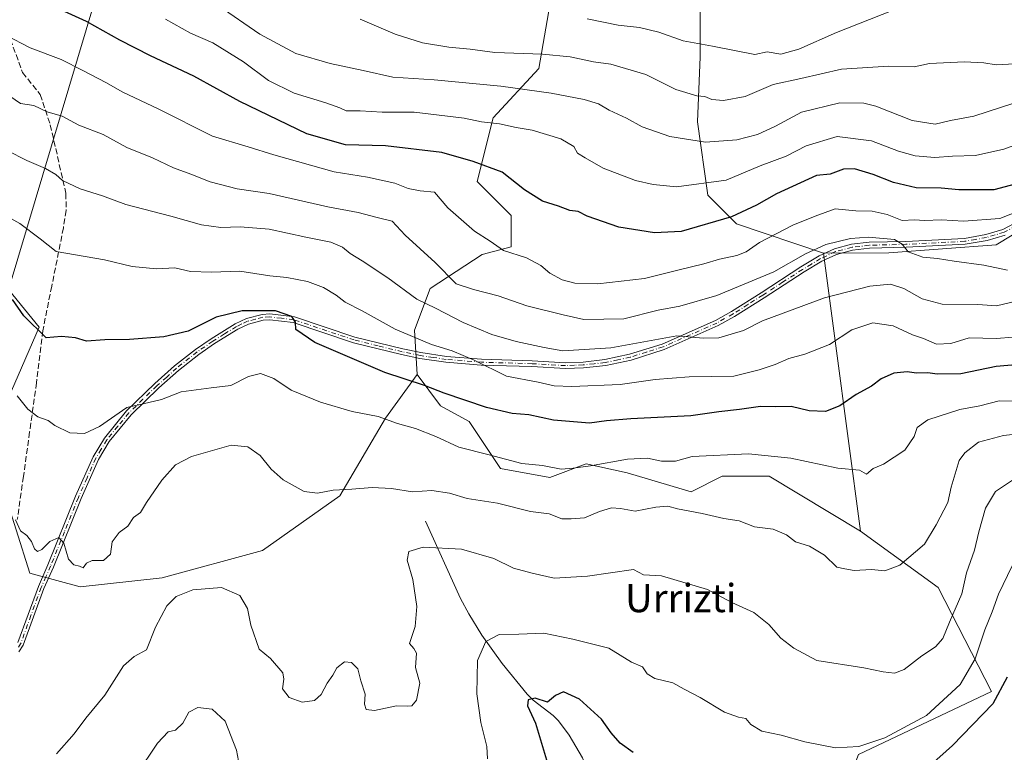
# Model space of a CAD drawing. Units: metres. Extents: x 609818 to 612151, y 4794099 to 4796301.
# Drawn here: x 610062 to 610341, y 4794571 to 4794779 of the extents above; entities that cross this region are included whole.
import ezdxf
from ezdxf.enums import TextEntityAlignment as Align

# ---------------------------------------------------------------- set-up
doc = ezdxf.new("R2010")
doc.units = ezdxf.units.M
doc.header["$MEASUREMENT"] = 0
doc.linetypes.add('DGN Style 3', pattern=[2.307223458686699, 1.648016756204785, -0.6592067024819142])
doc.linetypes.add('DGN Style 4', pattern=[2.6384748266838614, 1.318413404963828, -0.6592067024819142, 0.001648016756204785, -0.6592067024819142])
for name, color, linetype, lineweight in [('Arbolado forestal CxS', 92, 'Continuous', 0), ('Camino Cxs', 7, 'Continuous', 0), ('Camino eje', 30, 'DGN Style 4', 13), ('Corriente natural lineal', 142, 'Continuous', 13), ('Curva de nivel maestra', 30, 'Continuous', 30), ('Curva de nivel normal', 30, 'Continuous', 0), ('Matorral CxS', 135, 'Continuous', 0), ('Pastizal CxS', 92, 'Continuous', 0), ('Senda', 7, 'DGN Style 3', 0), ('Tendido', 6, 'Continuous', 0), ('Texto cartográfico', 7, 'Continuous', 0)]:
    doc.layers.add(name, color=color, linetype=linetype, lineweight=lineweight)
doc.styles.add('Style-Arial', font='txt')

msp = doc.modelspace()

# ---------------------------------------------------------------- linework, layer by layer
at = {"layer": 'Arbolado forestal CxS', "color": 92, "linetype": 'Continuous', "lineweight": 0, "extrusion": (0.037234703595774, -0.280040662025924, 0.9592657632065354), "elevation": -1319688.083478419, "flags": 128}
msp.add_lwpolyline([(1236917.419924058, 4482207.182006479), (1236917.419924058, 4482124.271678112)], dxfattribs=at)
at = {"layer": 'Arbolado forestal CxS', "color": 92, "linetype": 'Continuous', "lineweight": 0}
for points in [[(610311.5610999997, 4794882.835300001, 393.3047999999981), (610322.6584999999, 4794874.693700001, 390.8448999999964), (610347.8132999997, 4794871.735099999, 383.1169999999984), (610357.4310999997, 4794865.812899999, 381.4514000000054), (610366.3086999999, 4794840.648499999, 370.2479000000022), (610365.5696999999, 4794831.7675, 366.4630999999936), (610350.7720999997, 4794826.828299999, 361.6900000000023), (610333.0175000001, 4794820.9069, 358.0993000000017), (610321.1797000002, 4794813.504899999, 354.829700000002), (610313.7807, 4794807.5833, 354.3340999999928), (610301.9439000003, 4794806.1031, 357.9866000000038), (610284.9278999995, 4794812.763699999, 363.0611000000063), (610267.9117000002, 4794817.204100001, 362.8748000000051), (610261.2522999998, 4794813.5031, 360.879700000005), (610254.5943, 4794805.3619, 357.997199999998), (610254.5944999997, 4794768.354499999, 343.9899000000005), (610253.8547, 4794749.851500001, 337.5580999999947), (610256.8148999996, 4794729.1281, 330.0400999999983), (610264.9521000005, 4794720.986300001, 324.5956000000006), (610289.6467000004, 4794712.6099, 315.2994000000036)], [(610673.9017000003, 4794850.922700001, 352.1649000000034), (610657.5707, 4794844.981500001, 352.1021000000038), (610631.5881000003, 4794822.701099999, 348.6062999999995), (610584.8205000004, 4794781.111300001, 343.4716000000044), (610564.0352999996, 4794764.030099999, 340.9526999999944), (610552.8998999996, 4794762.544700001, 339.5188000000053), (610529.8875000002, 4794767.743100001, 336.6478000000061), (610520.2370999996, 4794767.742699999, 337.3738000000012), (610501.6787, 4794755.8595, 335.1803999999975), (610482.3777000001, 4794746.2051, 334.0593999999983), (610451.9419, 4794753.6303, 339.4486000000034), (610429.8812999995, 4794763.9691, 340.5886000000028), (610414.2921000002, 4794769.9069, 339.9545999999973), (610403.8986999998, 4794769.1645, 338.1457999999984), (610389.7944999998, 4794754.317299999, 328.1974000000046), (610366.7823000001, 4794732.0481, 320.4608000000007), (610338.5724999999, 4794714.973300001, 318.3374999999942), (610308.1369000003, 4794712.7457, 314.3583999999973), (610289.6467000004, 4794712.6099, 315.2994000000036)], [(610254.5943, 4794805.3619, 357.997199999998), (610254.5944999997, 4794768.354499999, 343.9899000000005), (610253.8547, 4794749.851500001, 337.5580999999947), (610256.8148999996, 4794729.1281, 330.0400999999983), (610264.9521000005, 4794720.986300001, 324.5956000000006), (610289.6467000004, 4794712.6099, 315.2994000000036), (610300.1293000003, 4794633.7707, 291.8767999999982), (610274.2308999998, 4794649.3157, 294.1153000000049), (610260.9124999996, 4794649.315300001, 294.4499000000069), (610252.0323000001, 4794644.8737, 292.5681000000041), (610233.9619000005, 4794650.251300001, 294.5310000000027), (610222.3186999997, 4794652.838099999, 295.3845000000001), (610211.9691000005, 4794648.956900001, 294.4377999999998), (610198.0160999997, 4794651.534499999, 294.3727000000072), (610189.1370999999, 4794664.858100001, 298.8077000000048), (610180.9967, 4794669.299900001, 299.3086000000039), (610174.3378999997, 4794678.1819, 301.7626000000019), (610173.5970999999, 4794690.7675, 306.5948000000063), (610178.0373000001, 4794702.611300001, 312.484500000006), (610192.8355, 4794712.2349, 318.7339999999967), (610200.9757000003, 4794714.455900001, 320.6493999999948), (610200.9757000003, 4794723.3387, 323.0951000000059), (610191.3563000001, 4794732.962300001, 323.6135000000068), (610195.8711000001, 4794750.9979, 331.6692999999942), (610208.8705000002, 4794764.997099999, 338.8570999999938), (610212.8701, 4794787.995300001, 349.6913999999961)], [(610212.8701, 4794787.995300001, 349.6913999999961), (610208.8705000002, 4794764.997099999, 338.8570999999938), (610195.8711000001, 4794750.9979, 331.6692999999942), (610191.3563000001, 4794732.962300001, 323.6135000000068), (610200.9757000003, 4794723.3387, 323.0951000000059), (610200.9757000003, 4794714.455900001, 320.6493999999948), (610192.8355, 4794712.2349, 318.7339999999967), (610178.0373000001, 4794702.611300001, 312.484500000006), (610173.5970999999, 4794690.7675, 306.5948000000063), (610174.3378999997, 4794678.1819, 301.7626000000019)], [(610342.6331000002, 4794375.7709, 234.9890000000014), (610340.8413000006, 4794419.1505, 240.8555999999953), (610335.6429000003, 4794488.951500001, 251.1242000000057), (610327.0356999999, 4794507.967300001, 255.1447000000044), (610310.6961000003, 4794523.563300001, 264.9695000000065), (610298.8476999998, 4794526.3301, 270.0210999999982), (610290.6426999997, 4794539.158500001, 275.1502000000037), (610293.6135, 4794554.7553, 277.8264000000054), (610299.5547000002, 4794570.351500001, 280.4155000000028), (610337.2401000002, 4794588.254699999, 277.5654000000068), (610322.1189000001, 4794617.6997, 288.7385999999969), (610300.1293000003, 4794633.7707, 291.8767999999982), (610289.6467000004, 4794712.6099, 315.2994000000036), (610308.1369000003, 4794712.7457, 314.3583999999973), (610338.5724999999, 4794714.973300001, 318.3374999999942), (610366.7823000001, 4794732.0481, 320.4608000000007)], [(610174.3378999997, 4794678.1819, 301.7626000000019), (610180.9967, 4794669.299900001, 299.3086000000039), (610189.1370999999, 4794664.858100001, 298.8077000000048), (610198.0160999997, 4794651.534499999, 294.3727000000072), (610211.9691000005, 4794648.956900001, 294.4377999999998), (610222.3186999997, 4794652.838099999, 295.3845000000001), (610233.9619000005, 4794650.251300001, 294.5310000000027), (610252.0323000001, 4794644.8737, 292.5681000000041), (610260.9124999996, 4794649.315300001, 294.4499000000069), (610274.2308999998, 4794649.3157, 294.1153000000049), (610300.1293000003, 4794633.7707, 291.8767999999982)], [(610300.1293000003, 4794633.7707, 291.8767999999982), (610322.1189000001, 4794617.6997, 288.7385999999969), (610337.2401000002, 4794588.254699999, 277.5654000000068), (610299.5547000002, 4794570.351500001, 280.4155000000028), (610293.6135, 4794554.7553, 277.8264000000054), (610290.6426999997, 4794539.158500001, 275.1502000000037), (610298.8476999998, 4794526.3301, 270.0210999999982)]]:
    msp.add_polyline3d(points, dxfattribs=at)
at = {"layer": 'Camino Cxs', "color": 7, "linetype": 'Continuous', "lineweight": 0}
for points in [[(610061.1001000004, 4794602.130100001, 287.4165999999968), (610066.9101, 4794618.0601, 288.9866999999941), (610069.6101000002, 4794624.1601, 290.3990000000049), (610077.4700999996, 4794643.6501, 292.5709999999963), (610082.4501, 4794654.840100001, 294.3322999999946), (610085.6101000002, 4794660.130100001, 295.0475000000006), (610091.9401000004, 4794667.850099999, 297.2544999999955), (610099.9501, 4794675.590100001, 302.7122999999993), (610105.5500999996, 4794680.630100001, 300.4207000000025), (610111.4401000004, 4794685.2501, 299.4380999999994), (610115.9001000002, 4794688.340100001, 298.8662999999942), (610122.6901000004, 4794692.530099999, 303.9578000000038), (610125.9401000004, 4794694.090100001, 306.1569000000018), (610130.4101, 4794695.2501, 306.763300000006), (610132.5900999998, 4794695.4001, 306.4573999999994), (610139.5401, 4794694.550100001, 303.3068999999959), (610156.7100999998, 4794688.800100001, 302.7284000000073), (610170.3300999999, 4794685.470100001, 304.0877000000037), (610175.4200999998, 4794684.390100001, 304.6742999999988), (610182.7001, 4794683.3201, 307.411500000002), (610192.6401000004, 4794682.520099999, 318.4377999999998), (610206.9801000003, 4794682.100099999, 311.4379999999946), (610216.4101, 4794681.540100001, 309.7272999999986), (610221.4001000002, 4794681.720100001, 308.9759999999951), (610227.5601000005, 4794682.4101, 308.9103999999934), (610234.5900999998, 4794683.920100001, 311.0144), (610243.8101000005, 4794686.8101, 312.8271999999997), (610259.0100999996, 4794693.550100001, 313.709400000007), (610263.5301000001, 4794696.100099999, 318.5815000000002), (610271.9301000005, 4794701.4101, 321.4192999999942), (610283.2001, 4794708.710100001, 323.3245000000024), (610288.3800999997, 4794711.8201, 320.4179000000004), (610292.7301000003, 4794713.860099999, 317.059500000003), (610297.5601000005, 4794715.130100001, 316.3095999999932), (610302.5401, 4794715.720100001, 315.965200000006), (610312.9901000002, 4794715.970100001, 320.1370000000024), (610329.6501000002, 4794716.8201, 324.4486000000034), (610335.6300999997, 4794717.880100001, 327.7572999999975), (610340.5401, 4794719.3201, 326.6293000000005), (610346.9501, 4794722.780099999, 325.6643999999943)], [(610061.1001000004, 4794602.130100001, 287.4165999999968), (610066.9101, 4794618.0601, 288.9866999999941), (610069.6101000002, 4794624.1601, 290.3990000000049), (610077.4700999996, 4794643.6501, 292.5709999999963), (610082.4501, 4794654.840100001, 294.3322999999946), (610085.6101000002, 4794660.130100001, 295.0475000000006), (610091.9401000004, 4794667.850099999, 297.2544999999955), (610099.9501, 4794675.590100001, 302.7122999999993), (610105.5500999996, 4794680.630100001, 300.4207000000025), (610111.4401000004, 4794685.2501, 299.4380999999994), (610115.9001000002, 4794688.340100001, 298.8662999999942), (610122.6901000004, 4794692.530099999, 303.9578000000038), (610125.9401000004, 4794694.090100001, 306.1569000000018), (610130.4101, 4794695.2501, 306.763300000006), (610132.5900999998, 4794695.4001, 306.4573999999994), (610139.5401, 4794694.550100001, 303.3068999999959), (610156.7100999998, 4794688.800100001, 302.7284000000073), (610170.3300999999, 4794685.470100001, 304.0877000000037), (610175.4200999998, 4794684.390100001, 304.6742999999988), (610182.7001, 4794683.3201, 307.411500000002), (610192.6401000004, 4794682.520099999, 318.4377999999998), (610206.9801000003, 4794682.100099999, 311.4379999999946), (610216.4101, 4794681.540100001, 309.7272999999986), (610221.4001000002, 4794681.720100001, 308.9759999999951), (610227.5601000005, 4794682.4101, 308.9103999999934), (610234.5900999998, 4794683.920100001, 311.0144), (610243.8101000005, 4794686.8101, 312.8271999999997), (610259.0100999996, 4794693.550100001, 313.709400000007), (610263.5301000001, 4794696.100099999, 318.5815000000002), (610271.9301000005, 4794701.4101, 321.4192999999942), (610283.2001, 4794708.710100001, 323.3245000000024), (610288.3800999997, 4794711.8201, 320.4179000000004), (610292.7301000003, 4794713.860099999, 317.059500000003), (610297.5601000005, 4794715.130100001, 316.3095999999932), (610302.5401, 4794715.720100001, 315.965200000006), (610312.9901000002, 4794715.970100001, 320.1370000000024), (610329.6501000002, 4794716.8201, 324.4486000000034), (610335.6300999997, 4794717.880100001, 327.7572999999975), (610340.5401, 4794719.3201, 326.6293000000005), (610346.9501, 4794722.780099999, 325.6643999999943)], [(610341.1801000005, 4794717.7601, 326.1965000000055), (610336.0100999996, 4794716.2501, 326.9116999999969), (610329.8400999998, 4794715.1501, 322.9685000000027), (610313.0500999996, 4794714.290100001, 319.687699999995), (610302.6601, 4794714.040100001, 315.0249999999942), (610297.8701, 4794713.470100001, 315.1572000000015), (610293.3000999996, 4794712.270099999, 316.0307999999932), (610289.1700999998, 4794710.3301, 321.0865000000049), (610284.0900999998, 4794707.290100001, 324.7479000000022), (610272.8300999999, 4794699.9901, 321.3752999999998), (610264.3901000004, 4794694.6601, 318.2409000000043), (610259.7600999996, 4794692.050100001, 313.5681999999942), (610244.4001000002, 4794685.2401, 315.005799999999), (610235.0201000003, 4794682.290100001, 310.9873999999982), (610227.8300999999, 4794680.7501, 308.5507999999973), (610221.5301000001, 4794680.050100001, 308.4734999999928), (610216.3901000004, 4794679.860099999, 310.3414000000048), (610206.9101, 4794680.420100001, 311.1714999999967), (610192.5500999996, 4794680.840100001, 317.3003999999929), (610182.5100999996, 4794681.6501, 308.3129999999946), (610175.1300999997, 4794682.7301, 303.9829000000027), (610169.9501, 4794683.8301, 303.3230999999942), (610156.2500999998, 4794687.190099999, 302.0777999999991), (610139.1700999998, 4794692.9101, 301.9008000000031), (610132.5401, 4794693.710100001, 304.1668999999966), (610130.6801000005, 4794693.5801, 304.6376000000019), (610126.5201000003, 4794692.5101, 304.5277999999962), (610123.4901000002, 4794691.050100001, 302.3252999999968), (610116.8201000001, 4794686.940099999, 298.2875000000058), (610112.4301000005, 4794683.9001, 299.334799999997), (610106.6300999997, 4794679.350099999, 300.9879999999976), (610101.1001000004, 4794674.360099999, 303.7145000000019), (610093.1700999998, 4794666.710100001, 297.8545000000013), (610086.9801000003, 4794659.170100001, 294.4330000000046), (610083.9401000004, 4794654.0601, 294.1839000000036), (610079.0201000003, 4794642.9901, 292.4974999999977), (610071.1501000002, 4794623.5101, 290.1686999999947), (610068.4700999996, 4794617.4301, 288.9992999999959), (610062.6001000004, 4794601.360099999, 287.3426999999938), (610061.3201000001, 4794599.450099999, 287.1426000000066)], [(610341.1801000005, 4794717.7601, 326.1965000000055), (610336.0100999996, 4794716.2501, 326.9116999999969), (610329.8400999998, 4794715.1501, 322.9685000000027), (610313.0500999996, 4794714.290100001, 319.687699999995), (610302.6601, 4794714.040100001, 315.0249999999942), (610297.8701, 4794713.470100001, 315.1572000000015), (610293.3000999996, 4794712.270099999, 316.0307999999932), (610289.1700999998, 4794710.3301, 321.0865000000049), (610284.0900999998, 4794707.290100001, 324.7479000000022), (610272.8300999999, 4794699.9901, 321.3752999999998), (610264.3901000004, 4794694.6601, 318.2409000000043), (610259.7600999996, 4794692.050100001, 313.5681999999942), (610244.4001000002, 4794685.2401, 315.005799999999), (610235.0201000003, 4794682.290100001, 310.9873999999982), (610227.8300999999, 4794680.7501, 308.5507999999973), (610221.5301000001, 4794680.050100001, 308.4734999999928), (610216.3901000004, 4794679.860099999, 310.3414000000048), (610206.9101, 4794680.420100001, 311.1714999999967), (610192.5500999996, 4794680.840100001, 317.3003999999929), (610182.5100999996, 4794681.6501, 308.3129999999946), (610175.1300999997, 4794682.7301, 303.9829000000027), (610169.9501, 4794683.8301, 303.3230999999942), (610156.2500999998, 4794687.190099999, 302.0777999999991), (610139.1700999998, 4794692.9101, 301.9008000000031), (610132.5401, 4794693.710100001, 304.1668999999966), (610130.6801000005, 4794693.5801, 304.6376000000019), (610126.5201000003, 4794692.5101, 304.5277999999962), (610123.4901000002, 4794691.050100001, 302.3252999999968), (610116.8201000001, 4794686.940099999, 298.2875000000058), (610112.4301000005, 4794683.9001, 299.334799999997), (610106.6300999997, 4794679.350099999, 300.9879999999976), (610101.1001000004, 4794674.360099999, 303.7145000000019), (610093.1700999998, 4794666.710100001, 297.8545000000013), (610086.9801000003, 4794659.170100001, 294.4330000000046), (610083.9401000004, 4794654.0601, 294.1839000000036), (610079.0201000003, 4794642.9901, 292.4974999999977), (610071.1501000002, 4794623.5101, 290.1686999999947), (610068.4700999996, 4794617.4301, 288.9992999999959), (610062.6001000004, 4794601.360099999, 287.3426999999938), (610061.3201000001, 4794599.450099999, 287.1426000000066)]]:
    msp.add_polyline3d(points, dxfattribs=at)
at = {"layer": 'Camino eje', "color": 30, "linetype": 'DGN Style 4', "lineweight": 13}
msp.add_polyline3d([(610344.1901000004, 4794720.335100001, 325.5035000000062), (610340.8601000002, 4794718.540100001, 326.4302000000025), (610338.2751000002, 4794717.7851, 327.8436999999976), (610335.8201000001, 4794717.065099999, 327.5179999999964), (610332.8300999999, 4794716.5351, 325.9453999999969), (610329.7451, 4794715.985099999, 323.716499999995), (610313.0201000003, 4794715.130100001, 319.9137999999948), (610302.6001000004, 4794714.880100001, 315.493100000007), (610297.7150999998, 4794714.300100001, 315.7308000000049), (610293.0151000004, 4794713.065099999, 316.4122000000062), (610288.7751000002, 4794711.075099999, 320.7851999999984), (610286.1851000005, 4794709.520099999, 323.4973000000027), (610283.6451000003, 4794708.0001, 324.0261000000028), (610278.0100999996, 4794704.350099999, 318.5338000000047), (610272.3800999997, 4794700.700099999, 321.2498000000051), (610268.1801000005, 4794698.045100001, 323.5859000000055), (610263.9600999998, 4794695.380100001, 318.4367999999959), (610259.3850999996, 4794692.800100001, 313.4818999999989), (610244.1051000003, 4794686.0251, 313.9127000000008), (610239.4151, 4794684.550100001, 313.1481000000058), (610234.8051000005, 4794683.1051, 310.9217999999965), (610231.2901, 4794682.350099999, 308.9468000000052), (610227.6951000001, 4794681.5801, 308.728099999993), (610224.5450999998, 4794681.2301, 308.6676000000007), (610221.4650999998, 4794680.8851, 308.7305999999954), (610218.9700999996, 4794680.795100001, 309.1707000000025), (610216.4001000002, 4794680.700099999, 310.0326999999961), (610206.9451000001, 4794681.2601, 311.3163999999961), (610192.5950999996, 4794681.6801, 317.8687000000064), (610182.6051000003, 4794682.485099999, 307.2880000000005), (610178.9151, 4794683.0251, 305.4106000000029), (610175.2751000002, 4794683.5601, 304.3283999999985), (610170.1401000004, 4794684.6501, 303.7094999999972), (610163.3300999999, 4794686.315099999, 303.0270000000019), (610156.4801000003, 4794687.995100001, 302.3329999999987), (610139.3551000003, 4794693.7301, 302.6132999999973), (610135.8800999997, 4794694.155099999, 303.7583000000013), (610132.5651000004, 4794694.5551, 305.3136999999988), (610130.5450999998, 4794694.415100001, 305.7087000000029), (610128.4650999998, 4794693.880100001, 305.7358999999997), (610126.2301000003, 4794693.300100001, 305.329700000002), (610124.6051000003, 4794692.520099999, 304.2418000000035), (610123.0900999998, 4794691.790100001, 303.1493999999948), (610119.6951000001, 4794689.6951, 299.8144000000029), (610116.3601000002, 4794687.640100001, 298.442200000005), (610111.9351000005, 4794684.575099999, 299.3625000000029), (610106.0900999998, 4794679.9901, 300.6524999999965), (610103.2901, 4794677.470100001, 300.9361999999965), (610100.5251000002, 4794674.975099999, 303.1404000000039), (610096.5601000005, 4794671.1501, 302.4383999999991), (610092.5551000005, 4794667.280099999, 297.1713000000018), (610089.4600999998, 4794663.5101, 295.3935000000056), (610086.2950999998, 4794659.6501, 294.726999999999), (610084.7150999998, 4794657.005100001, 294.4994000000006), (610083.1951000001, 4794654.450099999, 294.2317000000039), (610080.7050999999, 4794648.8551, 293.6779999999999), (610078.2451, 4794643.3201, 292.5157999999938), (610074.3151000004, 4794633.575099999, 291.4103999999934), (610070.3800999997, 4794623.835100001, 290.2789000000048), (610069.0401, 4794620.795100001, 289.8573000000033), (610067.6901000004, 4794617.745100001, 288.9214000000065), (610064.7851, 4794609.780099999, 288.0976999999984), (610061.8501000004, 4794601.745100001, 287.3628000000026), (610061.2100999998, 4794600.790100001, 287.2750999999989)], dxfattribs=at)
at = {"layer": 'Corriente natural lineal', "color": 142, "linetype": 'Continuous', "lineweight": 13}
msp.add_polyline3d([(610176.7100999998, 4794636.520099999, 288.0190000000002), (610186.6700999998, 4794614.6501, 282.581600000005), (610188.9600999998, 4794610.300100001, 282.0598000000027), (610192.7200999996, 4794604.200099999, 281.0930999999982), (610198.4901000002, 4794596.130100001, 278.3153000000021), (610205.5500999996, 4794587.440099999, 275.9116000000067), (610207.2701000003, 4794585.7301, 275.4214000000065), (610212.9700999996, 4794581.420100001, 274.536300000007), (610214.4700999996, 4794579.880100001, 274.3429000000033), (610217.5100999996, 4794575.870100001, 273.6042000000016), (610221.2301000003, 4794569.360099999, 272.9045000000042), (610224.4001000002, 4794561.3101, 272.0481), (610226.5100999996, 4794554.200099999, 270.773000000001), (610227.3800999997, 4794549.390100001, 269.7712000000029), (610227.6918000003, 4794531.169000001, 267.1172999999981)], dxfattribs=at)
at = {"layer": 'Curva de nivel maestra', "color": 30, "linetype": 'Continuous', "lineweight": 30, "flags": 128}
for points, elevation in [([(610343.9900000002, 4794732.210100001), (610337.9699999997, 4794730.5601), (610327.9699999997, 4794730.550100001), (610323, 4794731.110099999), (610315.9400000004, 4794731.190099999), (610309.4600000001, 4794732.6601), (610303.75, 4794734.950099999), (610298.3700000001, 4794736.550100001), (610295.29, 4794736.460100001), (610291.4800000006, 4794735.050100001), (610287.6200000001, 4794734.6601), (610276.2400000002, 4794729.4901), (610270.6200000001, 4794726.220100001), (610263.5599999996, 4794722.9801), (610249.2400000002, 4794718.780099999), (610241.6799999997, 4794718.4101), (610231.5300000003, 4794719.9801), (610222.54, 4794723.100099999), (610220.04, 4794724.4801), (610217.6200000001, 4794724.720100001), (610214.4900000002, 4794725.9301), (610209.9000000004, 4794727.420100001), (610204.7699999996, 4794730.620100001), (610198.4199999999, 4794735.5701), (610190.2400000002, 4794738.6601), (610181.3600000005, 4794741.190099999), (610165.3499999996, 4794743.100099999), (610154.0199999996, 4794743.3201), (610143.0599999996, 4794746.5001), (610124.04, 4794755.6501), (610111.04, 4794762.9001), (610098.7300000006, 4794768.620100001), (610090.04, 4794773.100099999), (610080.5300000003, 4794778.4001), (610061.8099999996, 4794786.960100001)], 325), ([(610346.3799999999, 4794681.120100001), (610338.5899999999, 4794680.4301), (610328.5499999998, 4794678.4101), (610321.8799999999, 4794678.2601), (610319.2199999997, 4794678.700099999), (610316, 4794678.5601), (610313.3200000003, 4794678.9001), (610309.5800000001, 4794678.520099999), (610305.9800000006, 4794676.970100001), (610303.1900000004, 4794674.890100001), (610298.8399999999, 4794672.540100001), (610294.2800000003, 4794669.3201), (610290.1699999999, 4794667.7301), (610285.5599999996, 4794667.8301), (610280.4600000001, 4794669.0801), (610275.8799999999, 4794669.0001), (610271.7400000002, 4794669.120100001), (610265.7699999996, 4794668.280099999), (610259.9199999999, 4794667.620100001), (610252, 4794666.470100001), (610234.9800000006, 4794665.6501), (610228.0999999996, 4794665.0801), (610223.2000000002, 4794664.4001), (610213, 4794665.2401), (610206.04, 4794666.7301), (610201.3200000003, 4794667.100099999), (610194.0199999996, 4794668.8201), (610182.0199999996, 4794672.880100001), (610176.4199999999, 4794675.0601), (610165.1799999997, 4794678.800100001), (610145.3600000005, 4794687.280099999), (610139.9500000002, 4794690.920100001), (610139.8099999996, 4794693.0001), (610138.8099999996, 4794694.6601), (610134.1200000001, 4794696.220100001), (610124.6799999997, 4794696.210100001), (610117.3200000003, 4794694.420100001), (610109.3399999999, 4794690.520099999), (610102.5199999996, 4794688.880100001), (610092.7000000002, 4794688.100099999), (610085.75, 4794688.040100001), (610080.5300000003, 4794687.610099999), (610077.3799999999, 4794688.620100001), (610073.4800000006, 4794688.940099999), (610069.0599999996, 4794688.630100001), (610062.7999999998, 4794694.880100001), (610059.5099999999, 4794699.450099999)], 300), ([(610341.6799999997, 4794592.3301), (610337.6900000004, 4794584.6801), (610326.2199999997, 4794572.9001), (610300.4000000004, 4794549.840100001)], 275), ([(610235.6699999999, 4794570.880100001), (610231.9299999997, 4794573.530099999), (610229.3499999996, 4794576.470100001), (610226.6200000001, 4794580.360099999), (610220.3700000001, 4794586.0601), (610215.8399999999, 4794588.1501), (610213.6299999999, 4794587.110099999), (610211.29, 4794585.210100001), (610207.79, 4794586.300100001), (610205.8799999999, 4794585.880100001), (610205.6799999997, 4794584.120100001), (610207.8899999997, 4794579.2601), (610211.3300000001, 4794567.920100001)], 275)]:
    msp.add_lwpolyline(points, dxfattribs=dict(at, elevation=elevation))
at = {"layer": 'Curva de nivel normal', "color": 30, "linetype": 'Continuous', "lineweight": 0, "flags": 128}
for points, elevation in [([(610315.6699999999, 4794784), (610293.3399999999, 4794775.199999999), (610282.6399999997, 4794770.51), (610277.5300000003, 4794769.140000001), (610273.6399999997, 4794769.730000001), (610270.0999999996, 4794768.99), (610258.0999999996, 4794771.390000001), (610249.8099999996, 4794772.869999999), (610242.8600000005, 4794775.310000001), (610237.4500000002, 4794776.630000001), (610231.3899999997, 4794777.33), (610222.5599999996, 4794779.109999999)], 345), ([(610117.8799999999, 4794782.880000001), (610129.75, 4794774.779999999), (610139.9400000004, 4794769.279999999), (610149.6600000003, 4794766.449999999), (610159.0700000003, 4794764.49), (610167.4299999997, 4794762.609999999), (610179.1299999999, 4794761.82), (610198.1200000001, 4794760.01), (610212.3700000001, 4794758.07), (610221.7100000001, 4794756.230000001), (610225.8300000001, 4794755.02), (610228.8099999996, 4794753.220000001), (610233.7800000003, 4794750.890000001), (610238.2199999997, 4794748.430000001), (610246.0599999996, 4794745.74), (610256.1100000005, 4794744.08), (610265.0099999999, 4794744.83), (610270.9199999999, 4794746.34), (610276.04, 4794748.680000001), (610283.4199999999, 4794752.600000001), (610294.2100000001, 4794755.26), (610301.0199999996, 4794755.17), (610304.4299999997, 4794754.369999999), (610314.7300000006, 4794750.24), (610321.3300000001, 4794749.25), (610325.6600000003, 4794750.279999999), (610332.2800000003, 4794751.539999999), (610347.3499999996, 4794756.460000001)], 335), ([(610351.6699999999, 4794746.09), (610340.79, 4794742.130000001), (610332.75, 4794740.310000001), (610326.1799999997, 4794740.119999999), (610321.2199999997, 4794739.730000001), (610315.5899999999, 4794740.27), (610310.8899999997, 4794741.609999999), (610303.2599999999, 4794744.5), (610293.5, 4794745.699999999), (610284.7199999997, 4794743.119999999), (610279.0300000003, 4794740.180000001), (610271.6699999999, 4794737.42), (610262, 4794733.300000001), (610247.9100000003, 4794731.41), (610241.2699999996, 4794732.08), (610236.2599999999, 4794733.24), (610227.0800000001, 4794736.75), (610222.0199999996, 4794739.680000001), (610219.8700000001, 4794741.02), (610218.75, 4794742.859999999), (610215.0800000001, 4794745.08), (610206.9900000002, 4794747.539999999), (610202.4199999999, 4794748.25), (610197.6799999997, 4794749.32), (610192.6200000001, 4794749.92), (610187.7300000006, 4794750.91), (610173.5099999999, 4794752.619999999), (610164.4199999999, 4794752.65), (610158.2000000002, 4794752.970000001), (610154.2400000002, 4794753.060000001), (610152.4100000003, 4794753.91), (610148.4600000001, 4794755.310000001), (610139.4900000002, 4794757.99), (610132.1399999997, 4794761.640000001), (610125.0499999998, 4794766.890000001), (610116.4199999999, 4794772.279999999), (610110.0499999998, 4794775.09), (610102.9100000003, 4794778.99)], 330), ([(610347.4199999999, 4794766.550000001), (610338.6100000005, 4794766.08), (610335.0899999999, 4794766.680000001), (610329.6399999997, 4794766.960000001), (610319.6600000003, 4794766.439999999), (610315.3399999999, 4794765.52), (610308.0800000001, 4794765.730000001), (610294.7599999999, 4794764.82), (610283.2300000006, 4794762.16), (610275.3600000005, 4794760.480000001), (610267.4400000004, 4794757.039999999), (610261.2599999999, 4794755.99), (610257.9199999999, 4794756.27), (610255.9699999997, 4794757.060000001), (610253.6500000004, 4794757.26), (610247.7300000006, 4794759.060000001), (610239.2199999997, 4794763.32), (610229.2999999998, 4794766.230000001), (610224.4199999999, 4794766.92), (610217.7800000003, 4794768.300000001), (610209.8899999997, 4794769.08), (610196.4000000004, 4794769.58), (610189.3600000005, 4794770.539999999), (610183.3399999999, 4794771.060000001), (610175.9100000003, 4794772.279999999), (610168.0999999996, 4794774.82), (610158.1799999997, 4794779.02)], 340), ([(610349.4600000001, 4794726.34), (610339.6299999999, 4794722.470000001), (610329.3200000003, 4794721.66), (610323.0499999998, 4794722.060000001), (610318.2400000002, 4794721.930000001), (610315.4199999999, 4794722.100000001), (610311.9800000006, 4794721.930000001), (610307.7199999997, 4794723.58), (610303.4699999997, 4794724.5), (610298.7800000003, 4794724.640000001), (610292.9000000004, 4794725.17), (610287.2800000003, 4794723.130000001), (610280.9000000004, 4794720.529999999), (610271.4199999999, 4794715.67), (610267.6699999999, 4794713.039999999), (610265, 4794711.949999999), (610260.1200000001, 4794710.949999999), (610255.6600000003, 4794709.550000001), (610248.6500000004, 4794707.850000001), (610238.7999999998, 4794705.449999999), (610225.5999999996, 4794703.960000001), (610219.0999999996, 4794704.09), (610215.5, 4794705.039999999), (610212, 4794706.939999999), (610209.4299999997, 4794709.15), (610205.3799999999, 4794711.289999999), (610198.8200000003, 4794713.34), (610195.0599999996, 4794716.029999999), (610190.6100000005, 4794718.82), (610183.0300000003, 4794725.480000001), (610179.25, 4794729.960000001), (610175.1600000003, 4794730.34), (610171.7800000003, 4794730.960000001), (610168.0300000003, 4794732.480000001), (610160.2800000003, 4794734.15), (610150.7800000003, 4794735.680000001), (610133.7199999997, 4794740.5), (610126.3700000001, 4794742.800000001), (610116.2999999998, 4794745.869999999), (610100.8600000005, 4794753.59), (610090.8300000001, 4794758.33), (610085.9900000002, 4794761.08), (610079.6699999999, 4794764.32), (610073.4000000004, 4794767.600000001), (610064.6100000005, 4794770.930000001), (610057.6399999997, 4794774.51)], 320), ([(610050.2400000002, 4794762.939999999), (610061.8300000001, 4794755.07), (610065.5800000001, 4794754.539999999), (610069.3499999996, 4794752.730000001), (610073.6200000001, 4794751.52), (610078.3399999999, 4794748.980000001), (610085.2400000002, 4794746.300000001), (610092, 4794742.609999999), (610099.3099999996, 4794739.65), (610105.2000000002, 4794736.850000001), (610110.0999999996, 4794735.050000001), (610115.6500000004, 4794732.869999999), (610123.2599999999, 4794730.890000001), (610132.3600000005, 4794729.58), (610149.0199999996, 4794725.75), (610157.6100000005, 4794724.189999999), (610163.04, 4794722.730000001), (610167.2199999997, 4794721.730000001), (610170.9299999997, 4794717.699999999), (610179.4699999997, 4794709.99), (610185.4299999997, 4794703.9), (610190.3099999996, 4794702.279999999), (610197.3399999999, 4794700.480000001), (610205.4699999997, 4794697.67), (610215.7699999996, 4794695.09), (610221.6699999999, 4794693.77), (610233.0099999999, 4794694), (610242.7300000006, 4794696.460000001), (610248.8700000001, 4794697.560000001), (610259.3899999997, 4794700.600000001), (610275.54, 4794707.33), (610284.4900000002, 4794712.42), (610290.2400000002, 4794715.100000001), (610297.2400000002, 4794716.82), (610302.3899999997, 4794717.199999999), (610309.7599999999, 4794716.460000001), (610311.9000000004, 4794715.210000001), (610313.6299999999, 4794713.01), (610317.7699999996, 4794711.439999999), (610321.9900000002, 4794711.109999999), (610326.7300000006, 4794710.32), (610335.0599999996, 4794709.189999999), (610341.8300000001, 4794707.800000001)], 315), ([(610346.6799999997, 4794699.550000001), (610338.6900000004, 4794697.689999999), (610333.3899999997, 4794698.09), (610323.3099999996, 4794698.130000001), (610317.6200000001, 4794699.65), (610312.4299999997, 4794702.640000001), (610308.5999999996, 4794703.82), (610302.7300000006, 4794703.27), (610289.9299999997, 4794699.980000001), (610272.3399999999, 4794693.430000001), (610266.9000000004, 4794690.689999999), (610259.9000000004, 4794688.59), (610255.5, 4794688.49), (610248.0599999996, 4794689.119999999), (610229.2800000003, 4794685.75), (610215.6799999997, 4794684.930000001), (610210.3499999996, 4794685.850000001), (610202.4100000003, 4794687.52), (610195.54, 4794689.51), (610187.3700000001, 4794692.9), (610179.5099999999, 4794697.029999999), (610174.2199999997, 4794699.600000001), (610166, 4794705.59), (610158.7800000003, 4794710.480000001), (610155.3200000003, 4794712.51), (610153.1799999997, 4794714.369999999), (610149.8499999996, 4794715.699999999), (610142.7800000003, 4794717.130000001), (610132.3499999996, 4794719.430000001), (610124.1799999997, 4794720.100000001), (610118.6100000005, 4794719.92), (610113.1900000004, 4794720.689999999), (610104.4299999997, 4794723.16), (610091.7300000006, 4794726.460000001), (610085.0899999999, 4794728.9), (610078.79, 4794730.9), (610073.7400000002, 4794733.27), (610071.7999999998, 4794734.980000001), (610068.8899999997, 4794736.689999999), (610063.6600000003, 4794738.939999999), (610058.0800000001, 4794741.74)], 310), ([(610343.3300000001, 4794688.83), (610338.7300000006, 4794688.42), (610330.9500000002, 4794688.630000001), (610325.7300000006, 4794686.949999999), (610321.6500000004, 4794686.84), (610317.9500000002, 4794688.430000001), (610314.9000000004, 4794689.470000001), (610309.4100000003, 4794692.039999999), (610303.6100000005, 4794692.880000001), (610297.6699999999, 4794690.91), (610291.3399999999, 4794686.720000001), (610284.3399999999, 4794683.980000001), (610279.7400000002, 4794682.75), (610275.9400000004, 4794681.050000001), (610271.4000000004, 4794679.539999999), (610264.1399999997, 4794677.680000001), (610251.5499999998, 4794677.49), (610241.8200000003, 4794676.810000001), (610231.9800000006, 4794675.310000001), (610218.1900000004, 4794674.75), (610213.2100000001, 4794674.939999999), (610208.6600000003, 4794675.980000001), (610199.7300000006, 4794677.74), (610190.5599999996, 4794682.26), (610184.2599999999, 4794684.930000001), (610178.4199999999, 4794686.699999999), (610168.1100000005, 4794691.100000001), (610158.79, 4794696.300000001), (610153.9299999997, 4794698.74), (610151.3399999999, 4794700.710000001), (610147.7599999999, 4794702.880000001), (610143.2199999997, 4794704.609999999), (610137.4000000004, 4794705.710000001), (610132.54, 4794706.230000001), (610124.0300000003, 4794707.480000001), (610116.0300000003, 4794707.189999999), (610110.04, 4794707.430000001), (610105.5700000003, 4794708.460000001), (610100.4100000003, 4794708.220000001), (610093.54, 4794708.880000001), (610085.6100000005, 4794710.74), (610071.9500000002, 4794713.09), (610067.3799999999, 4794716.67), (610061.5999999996, 4794721), (610055.9500000002, 4794724.16)], 305), ([(610344.6500000004, 4794670.630000001), (610339.4900000002, 4794670.680000001), (610333.9900000002, 4794669.279999999), (610328.2800000003, 4794668.300000001), (610319.2000000002, 4794665.310000001), (610316.2199999997, 4794663.15), (610315.3700000001, 4794660.58), (610312.6600000003, 4794656.699999999), (610306.6699999999, 4794652.779999999), (610303.6699999999, 4794651.5), (610301.8099999996, 4794649.859999999), (610299.8600000005, 4794651.07), (610293.7100000001, 4794651.619999999), (610280.3099999996, 4794654.460000001), (610268.3399999999, 4794655.66), (610252.3499999996, 4794654.92), (610247.6799999997, 4794653.640000001), (610243.6799999997, 4794653.630000001), (610239.6799999997, 4794654.470000001), (610234.0099999999, 4794654.140000001), (610223.4900000002, 4794652.230000001), (610218.5999999996, 4794651.600000001), (610215.1600000003, 4794651.300000001), (610209.9000000004, 4794652.4), (610204.04, 4794652.91), (610194.8099999996, 4794655.4), (610186.1600000003, 4794657.58), (610179.6900000004, 4794660.640000001), (610173.8700000001, 4794662.9), (610168.75, 4794664.26), (610163.29, 4794666.24), (610155.9000000004, 4794667.699999999), (610146.9600000001, 4794670.289999999), (610138.5800000001, 4794673.77), (610133.7000000002, 4794677.02), (610129.9000000004, 4794678.5), (610126.5199999996, 4794677.630000001), (610121.5300000003, 4794675.08), (610115.8700000001, 4794674.430000001), (610107.3700000001, 4794673.24), (610101.8200000003, 4794671.140000001), (610096.6399999997, 4794669.82), (610092, 4794668.84), (610084.2699999996, 4794663.439999999), (610079.9600000001, 4794661.460000001), (610075.79, 4794661.630000001), (610071.5599999996, 4794663.720000001), (610069.6399999997, 4794665.140000001), (610066.7400000002, 4794666.16), (610063.9500000002, 4794668.34), (610060.9000000004, 4794672.119999999)], 295), ([(610351.6399999997, 4794662.130000001), (610340.7000000002, 4794660.92), (610333.5599999996, 4794658.939999999), (610329.6799999997, 4794655.99), (610328.1100000005, 4794653.800000001), (610325.8700000001, 4794646.180000001), (610324.9199999999, 4794641.890000001), (610321.5800000001, 4794635.51), (610318.3099999996, 4794630.050000001), (610311.2599999999, 4794624.07), (610306.9800000006, 4794622.49), (610303.2199999997, 4794622.890000001), (610298.3399999999, 4794622.58), (610295.6699999999, 4794623), (610293.4000000004, 4794623.49), (610289.9400000004, 4794626.930000001), (610285.6699999999, 4794629.5), (610281.7000000002, 4794630.74), (610279.1399999997, 4794632.640000001), (610275.2999999998, 4794634.25), (610270, 4794634.930000001), (610265.6699999999, 4794636.680000001), (610261.3399999999, 4794637.34), (610255.2300000006, 4794638.720000001), (610248.2300000006, 4794640.100000001), (610245.4199999999, 4794640.84), (610242.0899999999, 4794640.550000001), (610236.2000000002, 4794639.41), (610232.0099999999, 4794640.199999999), (610229.4600000001, 4794640.350000001), (610226.1200000001, 4794639.279999999), (610221.79, 4794637.480000001), (610218.0099999999, 4794637.27), (610215.3799999999, 4794637.25), (610211.7599999999, 4794638.619999999), (610206.4600000001, 4794639.34), (610197.1600000003, 4794641.689999999), (610188.5599999996, 4794643.039999999), (610183.4900000002, 4794644.49), (610178.4800000006, 4794645.300000001), (610173.04, 4794644.91), (610167.0499999998, 4794645.83), (610161.5499999998, 4794646.16), (610155.8200000003, 4794645.689999999), (610150.5300000003, 4794645.4), (610146.0499999998, 4794644.5), (610142.25, 4794645), (610136.3600000005, 4794648.32), (610132.9000000004, 4794651.32), (610129.7800000003, 4794655.24), (610126.3600000005, 4794657.67), (610121.5800000001, 4794658.09), (610116.9600000001, 4794656.779999999), (610110.3700000001, 4794654.880000001), (610105.79, 4794652.560000001), (610101.9000000004, 4794648.220000001), (610097.5999999996, 4794641.890000001), (610095.8499999996, 4794639.060000001), (610093.9100000003, 4794637.59), (610092.2300000006, 4794635.189999999), (610089.7800000003, 4794633.380000001), (610087.8300000001, 4794630.680000001), (610087.3200000003, 4794627.220000001), (610085.3799999999, 4794625.359999999), (610082.1799999997, 4794625.42), (610080.5599999996, 4794624.66), (610079.5800000001, 4794623.289999999), (610078.5999999996, 4794623.779999999), (610076.9699999997, 4794624.189999999), (610075.4400000004, 4794625.800000001), (610074.0800000001, 4794630.300000001), (610072.7400000002, 4794631.92), (610070.1299999999, 4794630.82), (610067.9199999999, 4794628.480000001), (610066.6799999997, 4794627.960000001), (610065.7599999999, 4794628.74), (610064.9400000004, 4794630.779999999), (610063.5999999996, 4794632.5), (610061.7999999998, 4794633.850000001), (610060.4000000004, 4794636.980000001)], 290), ([(610344.3399999999, 4794649), (610338.4000000004, 4794645), (610335.6200000001, 4794640.27), (610333.6399999997, 4794633.57), (610332.4500000002, 4794628.300000001), (610330.2100000001, 4794621.880000001), (610328.8499999996, 4794615.970000001), (610325.3399999999, 4794607.890000001), (610323.4400000004, 4794603.220000001), (610321.3600000005, 4794600.890000001), (610317.5199999996, 4794598.359999999), (610312.4600000001, 4794594.5), (610309.7800000003, 4794593.470000001), (610306.5599999996, 4794593.800000001), (610301.0199999996, 4794594.91), (610287.6900000004, 4794597.029999999), (610281.1699999999, 4794600.51), (610277.5599999996, 4794603.32), (610274.1299999999, 4794607.279999999), (610269.8200000003, 4794610.680000001), (610263.6600000003, 4794613.460000001), (610256.6699999999, 4794617.210000001), (610243.6900000004, 4794621.029999999), (610238.5199999996, 4794621.34), (610235.6799999997, 4794622.84), (610222.6900000004, 4794620.970000001), (610213.2400000002, 4794620.390000001), (610206.9400000004, 4794621.82), (610201.7199999997, 4794623.26), (610196.0599999996, 4794625.960000001), (610186.9600000001, 4794628.609999999), (610176.04, 4794629.140000001), (610171.9800000006, 4794627.980000001), (610171.4699999997, 4794625.529999999), (610173.1600000003, 4794620.02), (610174.2400000002, 4794612.34), (610173.7999999998, 4794606.680000001), (610172.1699999999, 4794601.82), (610173.4299999997, 4794600.439999999), (610174.1900000004, 4794599.07), (610173.8600000005, 4794595.039999999), (610175.0899999999, 4794590.57), (610174.1399999997, 4794585.76), (610172.8600000005, 4794584.17), (610171.5300000003, 4794584.050000001), (610168.4900000002, 4794584.199999999), (610162.25, 4794582.789999999), (610159.9199999999, 4794583.119999999), (610159.4500000002, 4794584.66), (610159.5599999996, 4794587.439999999), (610158.3700000001, 4794591.24), (610157.54, 4794594.699999999), (610155.7400000002, 4794596.439999999), (610153.7199999997, 4794596.619999999), (610151.5800000001, 4794594.92), (610150.4400000004, 4794592.9), (610148.79, 4794590.57), (610147.0999999996, 4794587.34), (610145.25, 4794585.640000001), (610141.7000000002, 4794585.24), (610138.0099999999, 4794586.52), (610136.1200000001, 4794588.99), (610136.54, 4794591.77), (610136.2800000003, 4794593.480000001), (610132.7199999997, 4794597.630000001), (610129.5599999996, 4794600.26), (610127.1299999999, 4794607.029999999), (610126.2300000006, 4794611.75), (610124.0099999999, 4794615.439999999), (610118.8200000003, 4794617.710000001), (610110.7000000002, 4794617.100000001), (610106.0300000003, 4794615.230000001), (610103.3700000001, 4794612.52), (610100.0899999999, 4794606.439999999), (610097.5899999999, 4794600.08), (610094.0899999999, 4794598.189999999), (610091.04, 4794595.529999999), (610085.7100000001, 4794587.220000001), (610080.3799999999, 4794580.619999999), (610077.0199999996, 4794576.210000001), (610071.9900000002, 4794570.51)], 284.9999999999999), ([(610343.1100000005, 4794623.890000001), (610339.2999999998, 4794615.890000001), (610337.4800000006, 4794610.850000001), (610335.3700000001, 4794605.74), (610332.6900000004, 4794597.529999999), (610328.3799999999, 4794590.230000001), (610318.8700000001, 4794581.449999999), (610306.9800000006, 4794575.039999999), (610299.6699999999, 4794572.630000001), (610293, 4794572.279999999), (610284.3399999999, 4794573.92), (610277.6500000004, 4794575.789999999), (610272.0800000001, 4794577), (610268.9600000001, 4794578.890000001), (610267.54, 4794580.600000001), (610265.4699999997, 4794580.960000001), (610261.5199999996, 4794582.4), (610254.6399999997, 4794586.5), (610250.1399999997, 4794588.91), (610246.8799999999, 4794590.65), (610241.7300000006, 4794591.939999999), (610239.5899999999, 4794593.230000001), (610238.2300000006, 4794595.26), (610235.1600000003, 4794596.550000001), (610228.7000000002, 4794600.539999999), (610218.5, 4794603.08), (610210.2599999999, 4794604.800000001), (610203.2100000001, 4794604.49), (610197.5899999999, 4794604.439999999), (610193.8200000003, 4794602.430000001), (610191.4199999999, 4794597.050000001), (610191.29, 4794587.529999999), (610192.4400000004, 4794579.4), (610194.0999999996, 4794572.640000001), (610194.2599999999, 4794569.140000001)], 280), ([(610124.2800000003, 4794565.5), (610123.0899999999, 4794571.59), (610119.9000000004, 4794579.779999999), (610116.2199999997, 4794583.24), (610112.1200000001, 4794583.67), (610109.5800000001, 4794582.4), (610107.8300000001, 4794579.230000001), (610105.8399999999, 4794577.279999999), (610103.7300000006, 4794576.82), (610100.7300000006, 4794573.550000001), (610094.7400000002, 4794564.630000001)], 280)]:
    msp.add_lwpolyline(points, dxfattribs=dict(at, elevation=elevation))
at = {"layer": 'Matorral CxS', "color": 135, "linetype": 'Continuous', "lineweight": 0}
for points in [[(610212.8701, 4794787.995300001, 349.6913999999961), (610208.8705000002, 4794764.997099999, 338.8570999999938), (610195.8711000001, 4794750.9979, 331.6692999999942), (610191.3563000001, 4794732.962300001, 323.6135000000068), (610200.9757000003, 4794723.3387, 323.0951000000059), (610200.9757000003, 4794714.455900001, 320.6493999999948), (610192.8355, 4794712.2349, 318.7339999999967), (610178.0373000001, 4794702.611300001, 312.484500000006), (610173.5970999999, 4794690.7675, 306.5948000000063), (610174.3378999997, 4794678.1819, 301.7626000000019), (610165.3957000002, 4794665.7731, 296.1512999999977), (610152.4589000001, 4794643.7807, 290.3801999999997), (610130.4660999998, 4794628.256300001, 286.6190000000061), (610102.0044999998, 4794620.4935, 286.9875000000029), (610078.7178999997, 4794617.9057, 289.6834999999992), (610064.4873000003, 4794621.786499999, 289.0344000000041), (610056.7248999998, 4794646.365700001, 290.4110999999975)], [(610212.8701, 4794787.995300001, 349.6913999999961), (610208.8705000002, 4794764.997099999, 338.8570999999938), (610195.8711000001, 4794750.9979, 331.6692999999942), (610191.3563000001, 4794732.962300001, 323.6135000000068), (610200.9757000003, 4794723.3387, 323.0951000000059), (610200.9757000003, 4794714.455900001, 320.6493999999948), (610192.8355, 4794712.2349, 318.7339999999967), (610178.0373000001, 4794702.611300001, 312.484500000006), (610173.5970999999, 4794690.7675, 306.5948000000063), (610174.3378999997, 4794678.1819, 301.7626000000019)], [(610008.1419000002, 4794730.2421, 292.5249999999942), (610020.5009000005, 4794722.690500001, 293.9976000000024), (610032.1442999998, 4794711.047499999, 294.4697000000015), (610030.8504999997, 4794692.9363, 289.5915999999997), (610043.7874999996, 4794685.174900001, 293.0188999999955), (610055.4309, 4794705.873500001, 300.7750999999989), (610067.0740999999, 4794691.6437, 300.2470999999932), (610059.3119000001, 4794673.532299999, 295.0239000000001), (610056.7248999998, 4794646.365700001, 290.4110999999975), (610064.4873000003, 4794621.786499999, 289.0344000000041), (610078.7178999997, 4794617.9057, 289.6834999999992), (610102.0044999998, 4794620.4935, 286.9875000000029), (610130.4660999998, 4794628.256300001, 286.6190000000061), (610152.4589000001, 4794643.7807, 290.3801999999997), (610165.3957000002, 4794665.7731, 296.1512999999977), (610174.3378999997, 4794678.1819, 301.7626000000019)], [(610059.3119000001, 4794673.532299999, 295.0239000000001), (610067.0740999999, 4794691.6437, 300.2470999999932), (610055.4309, 4794705.873500001, 300.7750999999989)]]:
    msp.add_polyline3d(points, dxfattribs=at)
at = {"layer": 'Pastizal CxS', "color": 92, "linetype": 'Continuous', "lineweight": 0}
for points in [[(610311.5610999997, 4794882.835300001, 393.3047999999981), (610322.6584999999, 4794874.693700001, 390.8448999999964), (610347.8132999997, 4794871.735099999, 383.1169999999984), (610357.4310999997, 4794865.812899999, 381.4514000000054), (610366.3086999999, 4794840.648499999, 370.2479000000022), (610365.5696999999, 4794831.7675, 366.4630999999936), (610350.7720999997, 4794826.828299999, 361.6900000000023), (610333.0175000001, 4794820.9069, 358.0993000000017), (610321.1797000002, 4794813.504899999, 354.829700000002), (610313.7807, 4794807.5833, 354.3340999999928), (610301.9439000003, 4794806.1031, 357.9866000000038), (610284.9278999995, 4794812.763699999, 363.0611000000063), (610267.9117000002, 4794817.204100001, 362.8748000000051), (610261.2522999998, 4794813.5031, 360.879700000005), (610254.5943, 4794805.3619, 357.997199999998), (610254.5944999997, 4794768.354499999, 343.9899000000005), (610253.8547, 4794749.851500001, 337.5580999999947), (610256.8148999996, 4794729.1281, 330.0400999999983), (610264.9521000005, 4794720.986300001, 324.5956000000006), (610289.6467000004, 4794712.6099, 315.2994000000036)], [(610673.9017000003, 4794850.922700001, 352.1649000000034), (610657.5707, 4794844.981500001, 352.1021000000038), (610631.5881000003, 4794822.701099999, 348.6062999999995), (610584.8205000004, 4794781.111300001, 343.4716000000044), (610564.0352999996, 4794764.030099999, 340.9526999999944), (610552.8998999996, 4794762.544700001, 339.5188000000053), (610529.8875000002, 4794767.743100001, 336.6478000000061), (610520.2370999996, 4794767.742699999, 337.3738000000012), (610501.6787, 4794755.8595, 335.1803999999975), (610482.3777000001, 4794746.2051, 334.0593999999983), (610451.9419, 4794753.6303, 339.4486000000034), (610429.8812999995, 4794763.9691, 340.5886000000028), (610414.2921000002, 4794769.9069, 339.9545999999973), (610403.8986999998, 4794769.1645, 338.1457999999984), (610389.7944999998, 4794754.317299999, 328.1974000000046), (610366.7823000001, 4794732.0481, 320.4608000000007), (610338.5724999999, 4794714.973300001, 318.3374999999942), (610308.1369000003, 4794712.7457, 314.3583999999973), (610289.6467000004, 4794712.6099, 315.2994000000036)], [(610366.7823000001, 4794732.0481, 320.4608000000007), (610338.5724999999, 4794714.973300001, 318.3374999999942), (610308.1369000003, 4794712.7457, 314.3583999999973), (610289.6467000004, 4794712.6099, 315.2994000000036), (610264.9521000005, 4794720.986300001, 324.5956000000006), (610256.8148999996, 4794729.1281, 330.0400999999983), (610253.8547, 4794749.851500001, 337.5580999999947), (610254.5944999997, 4794768.354499999, 343.9899000000005), (610254.5943, 4794805.3619, 357.997199999998), (610261.2522999998, 4794813.5031, 360.879700000005), (610267.9117000002, 4794817.204100001, 362.8748000000051), (610284.9278999995, 4794812.763699999, 363.0611000000063), (610301.9439000003, 4794806.1031, 357.9866000000038), (610313.7807, 4794807.5833, 354.3340999999928), (610321.1797000002, 4794813.504899999, 354.829700000002), (610333.0175000001, 4794820.9069, 358.0993000000017), (610350.7720999997, 4794826.828299999, 361.6900000000023)], [(610008.1419000002, 4794730.2421, 292.5249999999942), (610020.5009000005, 4794722.690500001, 293.9976000000024), (610032.1442999998, 4794711.047499999, 294.4697000000015), (610030.8504999997, 4794692.9363, 289.5915999999997), (610043.7874999996, 4794685.174900001, 293.0188999999955), (610055.4309, 4794705.873500001, 300.7750999999989), (610067.0740999999, 4794691.6437, 300.2470999999932), (610059.3119000001, 4794673.532299999, 295.0239000000001), (610056.7248999998, 4794646.365700001, 290.4110999999975), (610064.4873000003, 4794621.786499999, 289.0344000000041), (610078.7178999997, 4794617.9057, 289.6834999999992), (610102.0044999998, 4794620.4935, 286.9875000000029), (610130.4660999998, 4794628.256300001, 286.6190000000061), (610152.4589000001, 4794643.7807, 290.3801999999997), (610165.3957000002, 4794665.7731, 296.1512999999977), (610174.3378999997, 4794678.1819, 301.7626000000019)], [(610055.4309, 4794705.873500001, 300.7750999999989), (610067.0740999999, 4794691.6437, 300.2470999999932), (610059.3119000001, 4794673.532299999, 295.0239000000001)], [(610056.7248999998, 4794646.365700001, 290.4110999999975), (610064.4873000003, 4794621.786499999, 289.0344000000041), (610078.7178999997, 4794617.9057, 289.6834999999992), (610102.0044999998, 4794620.4935, 286.9875000000029), (610130.4660999998, 4794628.256300001, 286.6190000000061), (610152.4589000001, 4794643.7807, 290.3801999999997), (610165.3957000002, 4794665.7731, 296.1512999999977), (610174.3378999997, 4794678.1819, 301.7626000000019), (610180.9967, 4794669.299900001, 299.3086000000039), (610189.1370999999, 4794664.858100001, 298.8077000000048), (610198.0160999997, 4794651.534499999, 294.3727000000072), (610211.9691000005, 4794648.956900001, 294.4377999999998), (610222.3186999997, 4794652.838099999, 295.3845000000001), (610233.9619000005, 4794650.251300001, 294.5310000000027), (610252.0323000001, 4794644.8737, 292.5681000000041), (610260.9124999996, 4794649.315300001, 294.4499000000069), (610274.2308999998, 4794649.3157, 294.1153000000049), (610300.1293000003, 4794633.7707, 291.8767999999982), (610322.1189000001, 4794617.6997, 288.7385999999969), (610337.2401000002, 4794588.254699999, 277.5654000000068), (610299.5547000002, 4794570.351500001, 280.4155000000028)], [(610174.3378999997, 4794678.1819, 301.7626000000019), (610180.9967, 4794669.299900001, 299.3086000000039), (610189.1370999999, 4794664.858100001, 298.8077000000048), (610198.0160999997, 4794651.534499999, 294.3727000000072), (610211.9691000005, 4794648.956900001, 294.4377999999998), (610222.3186999997, 4794652.838099999, 295.3845000000001), (610233.9619000005, 4794650.251300001, 294.5310000000027), (610252.0323000001, 4794644.8737, 292.5681000000041), (610260.9124999996, 4794649.315300001, 294.4499000000069), (610274.2308999998, 4794649.3157, 294.1153000000049), (610300.1293000003, 4794633.7707, 291.8767999999982)], [(610300.1293000003, 4794633.7707, 291.8767999999982), (610322.1189000001, 4794617.6997, 288.7385999999969), (610337.2401000002, 4794588.254699999, 277.5654000000068), (610299.5547000002, 4794570.351500001, 280.4155000000028), (610293.6135, 4794554.7553, 277.8264000000054), (610290.6426999997, 4794539.158500001, 275.1502000000037), (610298.8476999998, 4794526.3301, 270.0210999999982)]]:
    msp.add_polyline3d(points, dxfattribs=at)
at = {"layer": 'Senda', "color": 7, "linetype": 'DGN Style 3', "lineweight": 0}
msp.add_polyline3d([(610058.9823000003, 4794773.299699999, 321.3157000000065), (610062.4101, 4794763.850099999, 319.446100000001), (610067.4200999998, 4794757.640100001, 318.1916999999958), (610070.2681, 4794749.039100001, 316.8904000000039), (610074.7100999998, 4794729.610099999, 310.7200000000012), (610074.7600999996, 4794724.7301, 309.6814000000013), (610074.0000999998, 4794719.790100001, 308.368100000007), (610070.6801000005, 4794703.220100001, 305.2054000000062), (610068.1401000004, 4794690.590100001, 304.9051999999938), (610066.3701, 4794675.850099999, 298.2494000000006), (610064.4101, 4794661.880100001, 295.349000000002), (610062.6501000002, 4794649.220100001, 293.1820000000007), (610060.9200999998, 4794637.0001, 291.1830000000046)], dxfattribs=at)
at = {"layer": 'Tendido', "color": 6, "linetype": 'Continuous', "lineweight": 0}
msp.add_polyline3d([(609917.4562999997, 4794128.020500001, 228.9755000000005), (609926.6582000004, 4794171.1776, 236.202099999995), (609949.3978000004, 4794279.385299999, 250.2942000000039), (609966.6168000001, 4794363.217900001, 260.8937000000006), (609990.1270000003, 4794476.938100001, 274.7369999999937), (610012.3799999999, 4794548.359999999, 283.4426999999997), (610099.8755999999, 4794840.948999999, 355.4921000000031), (610136.7898000004, 4794967.887800001, 418.5442999999942), (610156.9699999997, 4795032.17, 445.3509999999952), (610220.5099999999, 4795058.050000001, 478.8690999999963), (610312.3899999997, 4795097.07, 518.7719999999972), (610461.5144999997, 4795158.7369, 512.6701999999932), (610524.6178000001, 4795282.297599999, 557.2145000000019), (610588.5148, 4795419.881200001, 610.2186999999976), (610630.0099999999, 4795505.470000001, 645.626099999994), (610676.2100000001, 4795600.17, 690.4667999999947), (610730.1081999998, 4795710.886800001, 752.6203999999999), (610743.2693999996, 4795737.788000001, 767.5584999999992)], dxfattribs=at)

# ---------------------------------------------------------------- texts
at = {"layer": 'Texto cartográfico', "color": 7, "linetype": 'Continuous', "lineweight": 0, "style": 'Style-Arial'}
msp.add_text('Urrizti', height=8, dxfattribs=at).set_placement((610249.1077658542, 4794614.74015), align=Align.MIDDLE_CENTER)

doc.saveas('drawing.dxf')
